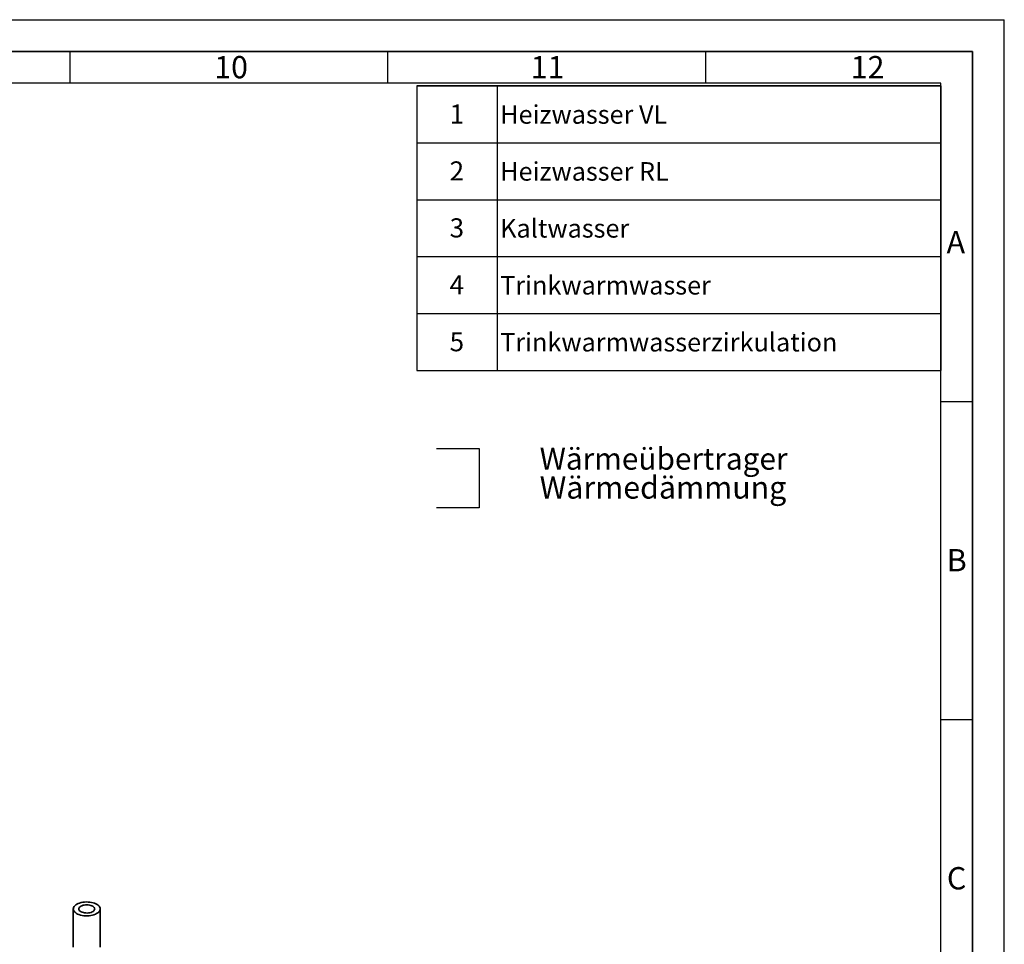
# Paper-space layout 'Blatt1' of a CAD drawing. Units: millimetres. Extents: x 0 to 5940, y 0 to 4200.
# Drawn here: x 4391 to 5940, y 2747 to 4200 of the extents above; entities that cross this region are included whole.
import ezdxf

# ---------------------------------------------------------------- set-up
doc = ezdxf.new("R2010")
doc.units = ezdxf.units.MM
doc.header["$LTSCALE"] = 10
doc.linetypes.add('CENTERX2', pattern=[20.32, 12.7, -2.54, 2.54, -2.54])
for name, color, linetype in [('1', 7, 'Continuous'), ('61', 7, 'Continuous'), ('62', 7, 'Continuous')]:
    doc.layers.add(name, color=color, linetype=linetype)
doc.styles.add('SLDTEXTSTYLE0', font='TXT', dxfattribs={"width": 0.605})
doc.styles.add('SLDTEXTSTYLE1', font='TXT', dxfattribs={"width": 0.75})

# ---------------------------------------------------------------- blocks, each defined once
blk = doc.blocks.new('SW_NOTE_0')
at = {"layer": '1', "color": 0, "attachment_point": 1, "style": 'SLDTEXTSTYLE0'}
for s, insert, char_height in [('Wärmeübertrager', (0, 44.3), 34.396), ('Wärmedämmung', (0, -0.6), 35)]:
    blk.add_mtext(s, dxfattribs=dict(at, insert=insert, char_height=char_height))
blk = doc.blocks.new('SW_TABLEANNOTATION_0')
at = {"layer": '1', "color": 0}
for p, q in [((0, 0), (0, -89.5)), ((0, 0), (126.2, 0)), ((0, 0), (0, -447.5)), ((824.6, 0), (0, 0)), ((126.2, 0), (126.2, -89.5)), ((126.2, 0), (824.6, 0)), ((824.6, 0), (824.6, -89.5)), ((824.6, -447.5), (824.6, 0)), ((0, -89.5), (0, -179)), ((0, -89.5), (126.2, -89.5)), ((126.2, -89.5), (126.2, -179)), ((126.2, -89.5), (824.6, -89.5)), ((824.6, -89.5), (824.6, -179)), ((0, -179), (0, -268.5)), ((0, -179), (126.2, -179)), ((126.2, -179), (126.2, -268.5)), ((126.2, -179), (824.6, -179)), ((824.6, -179), (824.6, -268.5)), ((0, -268.5), (0, -358)), ((0, -268.5), (126.2, -268.5)), ((126.2, -268.5), (126.2, -358)), ((126.2, -268.5), (824.6, -268.5)), ((824.6, -268.5), (824.6, -358)), ((0, -358), (0, -447.5)), ((0, -358), (126.2, -358)), ((126.2, -358), (126.2, -447.5)), ((126.2, -358), (824.6, -358)), ((824.6, -358), (824.6, -447.5)), ((0, -447.5), (126.2, -447.5)), ((0, -447.5), (824.6, -447.5)), ((126.2, -447.5), (824.6, -447.5))]:
    blk.add_line(p, q, dxfattribs=at)
at = {"layer": '1', "color": 0, "attachment_point": 1, "style": 'SLDTEXTSTYLE0'}
for s, insert, char_height in [('1', (51.7, -29.3), 30), ('Heizwasser VL', (131.2, -30.5), 29.104), ('2', (51.7, -118.8), 30), ('Heizwasser RL', (131.2, -120), 29.104), ('3', (51.7, -208.3), 30), ('Kaltwasser', (131.2, -209.5), 29.1), ('4', (51.7, -297.8), 30), ('Trinkwarmwasser', (131.2, -299), 29.104), ('Trinkwarmwasserzirkulation', (131.2, -388.5), 29.104), ('5', (51.7, -387.3), 30)]:
    blk.add_mtext(s, dxfattribs=dict(at, insert=insert, char_height=char_height))

psp = doc.layouts.new('Blatt1')

# ---------------------------------------------------------------- linework, layer by layer
at = {"color": 7, "linetype": 'Continuous', "lineweight": 35}
for p, q in [((4475.49, 2802.18), (4475.49, 2742.18)), ((4517.89, 2742.18), (4517.89, 2802.18))]:
    psp.add_line(p, q, dxfattribs=at)
at = {"color": 7, "linetype": 'Continuous', "lineweight": 35, "flags": 128}
for points in [[(4515.44, 2797.09), (4513.99, 2795.87), (4512.24, 2794.76), (4510.23, 2793.78), (4507.99, 2792.94), (4505.55, 2792.26), (4502.96, 2791.75), (4500.26, 2791.42), (4497.5, 2791.27), (4494.73, 2791.31), (4491.99, 2791.54), (4489.33, 2791.94), (4486.8, 2792.53), (4484.44, 2793.27), (4482.29, 2794.17), (4480.38, 2795.21), (4478.75, 2796.37), (4477.43, 2797.62), (4476.44, 2798.96), (4475.8, 2800.35), (4475.51, 2801.77), (4475.59, 2803.2), (4476.02, 2804.61), (4476.81, 2805.97), (4477.95, 2807.28), (4479.4, 2808.5), (4481.14, 2809.6), (4483.16, 2810.59), (4485.4, 2811.42), (4487.84, 2812.1), (4490.43, 2812.61), (4493.13, 2812.95), (4495.89, 2813.09), (4498.66, 2813.05), (4501.4, 2812.83), (4504.06, 2812.42), (4506.59, 2811.84), (4508.95, 2811.09), (4511.1, 2810.19), (4513.01, 2809.15), (4514.64, 2808), (4515.96, 2806.74), (4516.95, 2805.41), (4517.59, 2804.02), (4517.88, 2802.6), (4517.8, 2801.17), (4517.37, 2799.76), (4516.58, 2798.39), (4515.44, 2797.09)], [(4507.75, 2799.18), (4506.61, 2798.26), (4505.18, 2797.45), (4503.5, 2796.78), (4501.63, 2796.27), (4499.62, 2795.92), (4497.52, 2795.76), (4495.4, 2795.78), (4493.32, 2795.98), (4491.34, 2796.37), (4489.5, 2796.92), (4487.88, 2797.62), (4486.51, 2798.45), (4485.43, 2799.39), (4484.68, 2800.41), (4484.27, 2801.48), (4484.22, 2802.58), (4484.53, 2803.66), (4485.18, 2804.69), (4486.17, 2805.66), (4487.47, 2806.53), (4489.02, 2807.27), (4490.8, 2807.86), (4492.75, 2808.29), (4494.81, 2808.55), (4496.93, 2808.62), (4499.04, 2808.51), (4501.08, 2808.21), (4502.99, 2807.74), (4504.73, 2807.12), (4506.23, 2806.35), (4507.46, 2805.46), (4508.38, 2804.47), (4508.96, 2803.42), (4509.19, 2802.34), (4509.06, 2801.25), (4508.58, 2800.18), (4507.75, 2799.18)]]:
    psp.add_lwpolyline(points, dxfattribs=at)
at = {"layer": '1', "linetype": 'CENTERX2'}
for p, q in [((5046.79, 3525.71), (5113.75, 3525.71)), ((5113.75, 3525.71), (5113.75, 3432.45)), ((5113.75, 3432.45), (5046.79, 3432.45))]:
    psp.add_line(p, q, dxfattribs=at)
at = {"layer": '61'}
for p in [(0, 4200), (5940, 0)]:
    psp.add_line(p, (5940, 4200), dxfattribs=at)
at = {"layer": '61', "color": 7, "linetype": 'Continuous', "lineweight": 35}
for p, q in [((5890, 4150), (50, 4150)), ((5890, 50), (5890, 4150))]:
    psp.add_line(p, q, dxfattribs=at)
at = {"layer": '61', "color": 7, "linetype": 'Continuous'}
for p, q in [((4470, 4150), (4470, 4100)), ((4970, 4150), (4970, 4100)), ((5470, 4150), (5470, 4100)), ((5840, 4100), (100, 4100)), ((5840, 474.54), (5840, 4100)), ((5840, 3600), (5890, 3600)), ((5840, 3100), (5890, 3100))]:
    psp.add_line(p, q, dxfattribs=at)

# ---------------------------------------------------------------- block references
at = {"layer": '1'}
for name, p in [('SW_TABLEANNOTATION_0', (5015.79, 4096.07)), ('SW_NOTE_0', (5209.1, 3482.76))]:
    psp.add_blockref(name, p, dxfattribs=at)

# ---------------------------------------------------------------- texts
at = {"layer": '62', "char_height": 35, "attachment_point": 2, "style": 'SLDTEXTSTYLE1'}
for s, insert in [('10', (4723.76, 4142.9)), ('11', (5221.56, 4142.9)), ('12', (5724.98, 4142.9)), ('A', (5863.74, 3867.9)), ('B', (5865.15, 3367.9)), ('C', (5864.95, 2867.9))]:
    psp.add_mtext(s, dxfattribs=dict(at, insert=insert))

doc.saveas('drawing.dxf')
